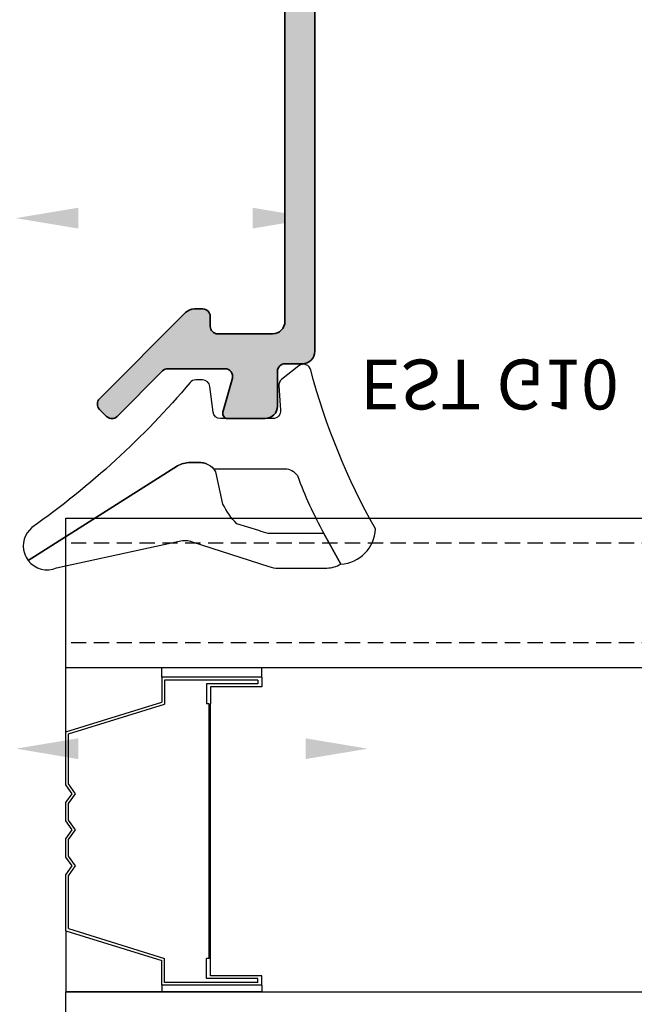
# Model space of a CAD drawing. Units: millimetres. Extents: x 0 to 3222, y 0 to 1485.
# Drawn here: x 1026 to 1051, y 289 to 329 of the extents above; entities that cross this region are included whole.
import ezdxf

# ---------------------------------------------------------------- set-up
doc = ezdxf.new("R2010")
doc.units = ezdxf.units.MM
doc.header["$LTSCALE"] = 0.122187719580197
doc.linetypes.add('HIDDENX2', pattern=[0.75, 0.5, -0.25])
doc.layers.get('0').update_dxf_attribs({"color": 3})
doc.layers.get('Defpoints').update_dxf_attribs({"color": 8})
for name, color, linetype in [('4', 4, 'Continuous'), ('E-GLASS', 4, 'Continuous'), ('E-Shading', 253, 'Continuous')]:
    doc.layers.add(name, color=color, linetype=linetype)
doc.layers.add('E-ART_NR', color=11, linetype='Continuous', plot=False)
doc.layers.add('E-DIES', color=3, linetype='Continuous', lineweight=35)
doc.layers.add('E-GASKET', color=31, linetype='Continuous', lineweight=30)
doc.styles.add('ROMANS', font='romans.shx', dxfattribs={"width": 0.9})
doc.styles.add('STYLE6', font='romant.shx', dxfattribs={"width": 0.8, "oblique": 5, "bigfont": 'whtmtxt.shx'})
doc.dimstyles.new('EAGON_100', dxfattribs={"dimtxt": 2.5, "dimasz": 2.5, "dimexe": 1, "dimexo": 2, "dimgap": 1, "dimtad": 1, "dimdsep": 46, "dimtxsty": 'ROMANS', "dimcen": 1, "dimclrd": 1, "dimclre": 1, "dimclrt": 2, "dimazin": 2, "dimtfac": 1, "dimtix": 1, "dimtmove": 2, "dimatfit": 3, "dimfxl": 0, "dimtolj": 1, "dimtzin": 0, "dimlwd": -1, "dimlwe": -1, "dimarcsym": 0})

# ---------------------------------------------------------------- blocks, each defined once
blk = doc.blocks.new('G10')
at = {"layer": 'E-GASKET'}
blk.add_lwpolyline([(1853.439127160112, -658.9398780805313, 0.2525647939282759), (1853.168559496276, -658.4384059119257, -0.03666750315126879), (1850.845993006114, -657.3756162048048), (1849.618550159495, -656.6936616953353, -0.3845595065529866), (1851.028145837913, -655.3020948595913, 0.06335165777381914), (1857.396064588854, -657.9012498447883, -0.5580390622032121), (1857.569004197149, -658.3817049212848), (1857.018440236093, -659.0731121062672, -0.2462086467716241), (1856.763578294677, -659.1855549464162), (1855.79372808555, -659.1201756475093, 0.4515576509579687), (1855.456088225207, -659.4178050158771), (1855.456088225207, -661.5262957366758, 0.3785845113069547), (1855.719234114406, -661.8240234218501), (1856.742398290206, -661.9506754188733, -0.3785845113069547), (1857.005544179406, -662.2484031040403), (1857.005544179406, -662.5177925490825, -0.2178148089073733), (1856.901761468699, -662.7447259652654, 0.06387344049142828), (1851.085791499586, -669.092769155588, -0.3087227769980764), (1850.050436773569, -669.3946260781049, -0.08502700124582978), (1849.762811630538, -669.2417398696234), (1853.555730440169, -663.2518144401511, 0.1333554787880954), (1853.693071610639, -662.74602817716), (1853.693071610639, -662.4271873538564, 0.2332227891540468), (1853.440107643767, -661.8008142640356)], format="xyb", close=True, dxfattribs=at)
blk.add_lwpolyline([(1849.515454816678, -659.5788334876597, -0.07867481568994486), (1849.456787425998, -659.2081311191941), (1849.456953913704, -657.2546230480439, -0.1234735461564377), (1849.618550159491, -656.6936616953353), (1850.845993006114, -657.3756162048048), (1850.843144631936, -659.6171655887338, 0.002546784453194139), (1850.959984768956, -659.9811984901426), (1851.235134527163, -660.869013572792, 0.08395947994125565), (1852.018279419178, -661.424091949466), (1853.312657490586, -661.7087500057605, -0.2883116559512222), (1853.693071610639, -662.4271873538564), (1853.693071610639, -662.74602817716, -0.1333554787880954), (1853.555730440169, -663.2518144401511), (1849.762811630538, -669.2417398696234, -0.340688540707788), (1849.464701025586, -668.1022092098392), (1850.541274015744, -663.1810061685937, 0.1331164708003154), (1850.515486983054, -662.6584471730275), (1849.515454816678, -659.5788334876597)], format="xyb", dxfattribs=at)
at = {"layer": 'E-ART_NR', "insert": (1857.081350028703, -650.7311815529392), "char_height": 2, "width": 11.85906608240475, "attachment_point": 5, "rotation": 90, "style": 'STYLE6'}
blk.add_mtext('EST G10', dxfattribs=at)
blk = doc.blocks.new('A$C4F697601')
at = {"layer": 'E-Shading'}
h = blk.add_hatch(color=256, dxfattribs=at)
h.dxf.hatch_style = 1
edge = h.paths.add_edge_path()
edge.add_line((2.199944875366782, 20.99994295270881), (2.199944875366782, 20.29994295270444))
edge.add_arc((1.89994487536751, 20.29994295270808), 0.2999999999992724, 269.9999999993052, 359.9999999993052, ccw=False)
edge.add_line((1.899944875363872, 19.99994295270881), (0.4999448753696925, 19.99994295270881))
edge.add_arc((0.4999369201055401, 19.49995090797296), 0.4999920447991349, 89.99908837937404, 180.0009116206259)
edge.add_line((-5.512463030754589e-05, 19.49994295270881), (-5.512463030754589e-05, 17.99994295270881))
edge.add_arc((0.1999448753669137, 17.99994295270583), 0.1999999999972213, 179.9999999991481, 285.6122856871021)
edge.add_line((0.2537701436122006, 17.80732197644102), (1.61920697300593, 18.18887441710831))
edge.add_arc((1.699944875372476, 17.89994295270926), 0.2999999999972146, -1.1983161130046938e-09, 105.61228568675381, ccw=False)
edge.add_line((1.999944875369692, 17.89994295270299), (1.999944875369692, 15.59994295270735))
edge.add_arc((1.699944875367703, 15.59994295270997), 0.3000000000019891, 314.9650769017374, 359.9999999994996, ccw=False)
edge.add_line((1.911947570963093, 15.38768165840156), (0.0879421797762916, 13.56589845963026))
edge.add_arc((0.2999448753725743, 13.35363716532447), 0.3000000000007657, 134.9650769022116, 224.9650769022193)
edge.add_line((0.08768358106681262, 13.14163446972816), (0.3703538418667449, 12.85861941066105))
edge.add_arc((0.5826151361725351, 13.07062210625739), 0.3000000000008059, 224.9650769022193, 314.9650769022116)
edge.add_line((0.7946178317688464, 12.85836081195157), (4.253282701367425, 16.31281197752105))
edge.add_arc((3.899944875367839, 16.66658080135085), 0.4999999999960333, 314.965076903748, 360.0000000015108)
edge.add_line((4.399944875363872, 16.66658080136403), (4.399944875363872, 16.99994295270881))
edge.add_arc((4.099944875371875, 16.99994295271244), 0.2999999999919964, 359.9999999993052, 449.9999999993052)
edge.add_line((4.099944875375513, 17.29994295270444), (3.699944875366782, 17.29994295270444))
edge.add_arc((3.699944875366782, 17.59994295270735), 0.3000000000029104, 180, 270, ccw=False)
edge.add_line((3.399944875363872, 17.59994295270735), (3.399944875363872, 19.79994295270808))
edge.add_arc((3.899944875363872, 19.79994295270808), 0.5, 90, 180, ccw=False)
edge.add_line((3.899944875363872, 20.29994295270808), (18.99994498845626, 20.29994295270808))
edge.add_arc((18.99994498845626, 19.79994295270808), 0.5, 0, 90, ccw=False)
edge.add_line((19.49994498845626, 19.79994295270808), (19.49994498844535, 2.899942952708443))
edge.add_arc((18.99994498844512, 2.89994295270867), 0.5000000000002274, 270.00000000002603, 359.99999999997397, ccw=False)
edge.add_line((18.99994498844535, 2.399942952708443), (17.99994487536969, 2.399942952708443))
edge.add_arc((17.99994487537055, 1.199942952710501), 1.199999999997942, 90.00000000004071, 180.0000000000462)
edge.add_line((16.7999448753726, 1.199942952709534), (16.7999448753726, 0.9999429527088068))
edge.add_arc((17.2999448753726, 0.9999429527088068), 0.5, 180, 270)
edge.add_line((17.2999448753726, 0.4999429527088068), (18.7999448753726, 0.4999429527088068))
edge.add_line((18.7999448753726, 0.4999429527088068), (18.7999448753726, 0.8999429526920721))
edge.add_line((18.7999448753726, 0.8999429526920721), (20.19994498845699, 0.899942952717538))
edge.add_arc((20.19994498845159, 1.399942952715662), 0.4999999999981242, 270.0000000006188, 360.000000000215)
edge.add_line((20.69994498844972, 1.399942952717538), (20.69994498844972, 19.79994295270808))
edge.add_arc((21.19994498844972, 19.79994295270808), 0.5, 90, 180, ccw=False)
edge.add_line((21.19994498844972, 20.29994295270808), (34.99994487536242, 20.29994295270808))
edge.add_arc((34.99994487536242, 19.79994295270808), 0.5, 0, 90, ccw=False)
edge.add_line((35.49994487536242, 19.79994295270808), (35.49994487536242, 5.999942952708807))
edge.add_arc((34.99994487536242, 5.999942952708807), 0.5, 270, 360, ccw=False)
edge.add_line((34.99994487536242, 5.499942952708807), (32.49994487538424, 5.499942952737911))
edge.add_arc((32.49994487536262, 4.999942952766816), 0.4999999999710951, 89.99999999752151, 179.9999999999772)
edge.add_line((31.99994487539152, 4.999942952767015), (31.99994487537697, 1.299942952737183))
edge.add_arc((32.29994487537758, 1.299942952738525), 0.3000000000006153, 180.0000000002562, 270.0000000004383)
edge.add_line((32.29994487537988, 0.9999429527379107), (32.35943239158223, 0.9999429527379107))
edge.add_arc((32.359432391584, 1.299942952738689), 0.3000000000007785, 269.9999999996621, 320.1944289073865)
edge.add_line((32.58989877546264, 1.107887632837446), (33.20763199300563, 1.849167493890491))
edge.add_arc((32.82352135320838, 2.169259693723427), 0.4999999999993405, 320.1944289075681, 404.999999999833)
edge.add_line((33.17707474380222, 2.522813084315203), (33.14639148477363, 2.553496343340157))
edge.add_arc((33.49994487536708, 2.90704973392956), 0.4999999999973854, 179.9999999996538, 224.9999999996723, ccw=False)
edge.add_line((32.99994487536969, 2.907049733932581), (32.99994487536969, 4.199942952709534))
edge.add_arc((33.29994487536904, 4.199942952709463), 0.2999999999993435, 90.00000000001359, 179.9999999999864, ccw=False)
edge.add_line((33.29994487536896, 4.499942952708807), (36.49994487536605, 4.499942952708807))
edge.add_arc((36.49994487536608, 4.999942952708778), 0.4999999999999716, 269.9999999999968, 360.0000000000032)
edge.add_line((36.99994487536605, 4.999942952708807), (36.99994487536605, 7.301905062022342))
edge.add_line((36.99994487536605, 7.301905062022342), (36.99994487536605, 20.99994295270881))
edge.add_arc((36.49994487536605, 20.99994295270881), 0.5, 0, 90)
edge.add_line((36.49994487536605, 21.49994295270881), (2.699944875366782, 21.49994295270881))
edge.add_arc((2.699944875366782, 20.99994295270881), 0.5, 90, 180)
at = {"layer": 'E-DIES'}
blk.add_lwpolyline([(2.199944875366782, 20.99994295270881), (2.199944875366782, 20.29994295270444, -0.414213562373095), (1.899944875363872, 19.99994295270881), (0.4999448753696925, 19.99994295270881, 0.4142228827237948), (-5.512463030754589e-05, 19.49994295270881), (-5.512463030754589e-05, 17.99994295270881, 0.4964711287395397), (0.2537701436122006, 17.80732197644102), (1.61920697300593, 18.18887441710831, -0.4964711287395297), (1.999944875369692, 17.89994295270299), (1.999944875369692, 15.59994295270735, -0.199070782059689), (1.911947570963093, 15.38768165840156), (0.0879421797762916, 13.56589845963026, 0.4142135623731344), (0.08768358106681262, 13.14163446972816), (0.3703538418667449, 12.85861941066105, 0.4142135623730557), (0.7946178317688464, 12.85836081195157), (4.253282701367425, 16.31281197752105, 0.1990707820596919), (4.399944875363872, 16.66658080136403), (4.399944875363872, 16.99994295270881, 0.414213562373095), (4.099944875375513, 17.29994295270444), (3.699944875366782, 17.29994295270444, -0.414213562373095), (3.399944875363872, 17.59994295270735), (3.399944875363872, 19.79994295270808, -0.4142135623730951), (3.899944875363872, 20.29994295270808), (18.99994498845626, 20.29994295270808, -0.414213562373095), (19.49994498845626, 19.79994295270808), (19.49994498844535, 2.899942952708443, -0.4142135623728286), (18.99994498844535, 2.399942952708443), (17.99994487536969, 2.399942952708443, 0.4142135623731228), (16.7999448753726, 1.199942952709534), (16.7999448753726, 0.9999429527088068, 0.414213562373095), (17.2999448753726, 0.4999429527088068), (18.7999448753726, 0.4999429527088068), (18.7999448753726, 0.8999429526920721), (20.19994498845699, 0.899942952717538, 0.4142135623710306), (20.69994498844972, 1.399942952717538), (20.69994498844972, 19.79994295270808, -0.414213562373095), (21.19994498844972, 20.29994295270808), (34.99994487536242, 20.29994295270808, -0.414213562373095), (35.49994487536242, 19.79994295270808), (35.49994487536242, 5.999942952708807, -0.414213562373095), (34.99994487536242, 5.499942952708807), (32.49994487538424, 5.499942952737911, 0.4142135623856484), (31.99994487539152, 4.999942952767015), (31.99994487537697, 1.299942952737183, 0.4142135623740274), (32.29994487537988, 0.9999429527379107), (32.35943239158223, 0.9999429527379107, 0.2225848818877569), (32.58989877546264, 1.107887632837446), (33.20763199300563, 1.849167493890491, 0.3879024034927633), (33.17707474380222, 2.522813084315203), (33.14639148477363, 2.553496343340157, -0.1989123673797414), (32.99994487536969, 2.907049733932581), (32.99994487536969, 4.199942952709534, -0.4142135623729563), (33.29994487536896, 4.499942952708807), (36.49994487536605, 4.499942952708807, 0.4142135623731283), (36.99994487536605, 4.999942952708807), (36.99994487536605, 7.301905062022342), (36.99994487536605, 20.99994295270881, 0.414213562373095), (36.49994487536605, 21.49994295270881), (2.699944875366782, 21.49994295270881, 0.414213562373095)], format="xyb", close=True, dxfattribs=at)
blk = doc.blocks.new('NFRC GLASS 25MM')
for points in [[(42.06213932333048, 19), (0, 19), (0, 25), (42.06213932333048, 25)], [(42.06213932333048, 0), (0, 0), (0, 6), (42.06213932333048, 6)]]:
    blk.add_lwpolyline(points)
at = {"layer": '4'}
for p, q in [((7.87400000001071, 19), (0, 19)), ((0, 16.43460000000778), (0, 19)), ((3.855719999992289, 18.61900000000605), (3.855719999992289, 19)), ((7.87400000001071, 18.61900000000605), (7.87400000001071, 19)), ((7.87400000001071, 18.61900000000605), (3.855719999992289, 18.61900000000605)), ((3.855719999992289, 18.61900000000605), (3.855719999992289, 17.62839999998687)), ((7.87400000001071, 18.61900000000605), (7.87400000001071, 18.23800000001211)), ((7.713980000000447, 18.50469999999041), (3.970020000007935, 18.50469999999041)), ((3.970020000007935, 18.50469999999041), (3.970020000007935, 17.54413610184565)), ((7.713980000000447, 18.35229999999865), (5.646420000004582, 18.35229999999865)), ((5.646420000004582, 18.35229999999865), (5.646420000004582, 17.55220000000554)), ((7.87400000001071, 18.23800000001211), (5.811519999988377, 18.23800000001211)), ((5.811519999988377, 18.23800000001211), (5.811519999988377, 17.55220000000554)), ((7.713980000000447, 18.50469999999041), (7.713980000000447, 18.35229999999865)), ((0, 16.43460000000778), (3.855719999992289, 17.62839999998687)), ((0.1142999999865424, 16.35033610186656), (3.970020000007935, 17.54413610184565)), ((5.760719999991124, 17.55220000000554), (5.646420000004582, 17.55220000000554)), ((5.760719999991124, 7.333500000007916), (5.760719999991124, 17.55220000000554)), ((5.811519999988377, 7.333500000007916), (5.811519999988377, 17.55220000000554)), ((0, 14.30466999998316), (0, 16.43460000000778)), ((0.1142999999865424, 14.34119298416772), (0.1142999999865424, 16.35033610186656)), ((0.253999999986263, 13.94779999999446), (0, 14.30466999998316)), ((0.3942950065247715, 13.94779999999446), (0.1142999999865424, 14.34119298416772)), ((0, 13.59093000000576), (0.253999999986263, 13.94779999999446)), ((0.1142999999865424, 13.5544070158212), (0.3942950065247715, 13.94779999999446)), ((0, 12.8568699999887), (0, 13.59093000000576)), ((0.1142999999865424, 12.89339298417326), (0.1142999999865424, 13.5544070158212)), ((0.253999999986263, 12.5), (0, 12.8568699999887)), ((0.3942950065247715, 12.5), (0.1142999999865424, 12.89339298417326)), ((0, 12.1431300000113), (0.253999999986263, 12.5)), ((0.1142999999865424, 12.10660701582674), (0.3942950065247715, 12.5)), ((0, 11.40906999999424), (0, 12.1431300000113)), ((0.1142999999865424, 11.4455929841788), (0.1142999999865424, 12.10660701582674)), ((0.253999999986263, 11.05220000000554), (0, 11.40906999999424)), ((0.3942950065247715, 11.05220000000554), (0.1142999999865424, 11.4455929841788)), ((0, 10.69533000001684), (0.253999999986263, 11.05220000000554)), ((0, 8.451100000005681), (0, 10.69533000001684)), ((0.1142999999865424, 10.65880701583228), (0.3942950065247715, 11.05220000000554)), ((0.1142999999865424, 8.535363898146898), (0.1142999999865424, 10.65880701583228)), ((0, 8.451100000005681), (3.855719999992289, 7.257299999997485)), ((0, 8.451100000005681), (0, 6)), ((0.1142999999865424, 8.535363898146898), (3.970020000007935, 7.341563898138702)), ((3.855719999992289, 6.266700000007404), (3.855719999992289, 7.257299999997485)), ((3.970020000007935, 6.380999999993946), (3.970020000007935, 7.341563898138702)), ((5.760719999991124, 7.333500000007916), (5.646420000004582, 7.333500000007916)), ((5.646420000004582, 6.533400000014808), (5.646420000004582, 7.333500000007916)), ((5.811519999988377, 6.64770000000135), (5.811519999988377, 7.333500000007916)), ((7.713980000000447, 6.380999999993946), (3.970020000007935, 6.380999999993946)), ((7.713980000000447, 6.533400000014808), (5.646420000004582, 6.533400000014808)), ((7.87400000001071, 6.64770000000135), (5.811519999988377, 6.64770000000135)), ((7.713980000000447, 6.380999999993946), (7.713980000000447, 6.533400000014808)), ((7.87400000001071, 6.266700000007404), (7.87400000001071, 6.64770000000135)), ((7.87400000001071, 6), (0, 6)), ((7.87400000001071, 6.266700000007404), (3.855719999992289, 6.266700000007404)), ((3.855719999992289, 6.266700000007404), (3.855719999992289, 6)), ((7.87400000001071, 6.266700000007404), (7.87400000001071, 6))]:
    blk.add_line(p, q, dxfattribs=at)
at = {"layer": 'E-GLASS', "color": 5, "linetype": 'HIDDENX2', "ltscale": 10}
for p, q in [((42.06213932333048, 23.99999929824116), (0, 24)), ((42.06213932333048, 19.99999929819023), (0, 19.99999999994179))]:
    blk.add_line(p, q, dxfattribs=at)
blk = doc.blocks.new('*D32')
at = {"layer": 'Defpoints', "color": 1, "transparency": 16777216}
for p, q in [((50634.10835484895, 8369.452947945592), (50634.10835484895, 8361.209054584808)), ((50629.10835485172, 8368.552201205839), (50629.10835485172, 8361.209054584808)), ((50626.60835485172, 8362.209054584808), (50624.10835485172, 8362.209054584808)), ((50629.10835485172, 8362.209054584808), (50634.10835484895, 8362.209054584808)), ((50636.60835484895, 8362.209054584808), (50639.10835484895, 8362.209054584808))]:
    blk.add_line(p, q, dxfattribs=at)
at = {"layer": 'Defpoints', "color": 0, "transparency": 16777216}
for p in [(50634.10835484895, 8371.452947945592), (50629.10835485172, 8370.552201205839), (50634.10835484895, 8362.209054584808)]:
    blk.add_point(p, dxfattribs=at)
at = {"layer": 'Defpoints', "color": 1, "transparency": 16777216}
for points in [[(50626.60835485172, 8362.625721251474), (50626.60835485172, 8361.792387918142), (50629.10835485172, 8362.209054584808)], [(50636.60835484895, 8362.625721251474), (50636.60835484895, 8361.792387918142), (50634.10835484895, 8362.209054584808)]]:
    blk.add_solid(points, dxfattribs=at)
at = {"layer": 'Defpoints', "color": 2, "transparency": 16777216, "insert": (50631.60835485034, 8364.459054584808), "char_height": 2.5, "attachment_point": 5, "style": 'ROMANS'}
blk.add_mtext('\\A1;5', dxfattribs=at)
blk = doc.blocks.new('*D33')
at = {"layer": 'Defpoints', "color": 1, "transparency": 16777216}
for p, q in [((50634.10835484895, 8369.452947945592), (50634.10835484895, 8361.209054584837)), ((50648.23406323499, 8368.953088370243), (50648.23406323499, 8361.209054584837)), ((50636.60835484895, 8362.209054584837), (50645.73406323499, 8362.209054584837))]:
    blk.add_line(p, q, dxfattribs=at)
at = {"layer": 'Defpoints', "color": 0, "transparency": 16777216}
for p in [(50634.10835484895, 8371.452947945592), (50648.23406323499, 8370.953088370243), (50648.23406323499, 8362.209054584837)]:
    blk.add_point(p, dxfattribs=at)
at = {"layer": 'Defpoints', "color": 1, "transparency": 16777216}
for points in [[(50636.60835484895, 8362.625721251503), (50636.60835484895, 8361.79238791817), (50634.10835484895, 8362.209054584837)], [(50645.73406323499, 8362.625721251503), (50645.73406323499, 8361.79238791817), (50648.23406323499, 8362.209054584837)]]:
    blk.add_solid(points, dxfattribs=at)
at = {"layer": 'Defpoints', "color": 2, "transparency": 16777216, "insert": (50641.17120904197, 8364.459054584837), "char_height": 2.5, "attachment_point": 5, "style": 'ROMANS'}
blk.add_mtext('\\A1;14.13', dxfattribs=at)
blk = doc.blocks.new('*D28')
at = {"layer": 'Defpoints', "color": 1, "transparency": 16777216}
for p, q in [((50634.10835484895, 8373.452947945592), (50634.10835484895, 8384.49482429348)), ((50646.10835484895, 8383.794259806706), (50646.10835484895, 8384.49482429348)), ((50636.60835484895, 8383.49482429348), (50643.60835484895, 8383.49482429348))]:
    blk.add_line(p, q, dxfattribs=at)
at = {"layer": 'Defpoints', "color": 0, "transparency": 16777216}
for p in [(50646.10835484895, 8383.49482429348), (50646.10835484895, 8381.794259806706), (50634.10835484895, 8371.452947945592)]:
    blk.add_point(p, dxfattribs=at)
at = {"layer": 'Defpoints', "color": 1, "transparency": 16777216}
for points in [[(50636.60835484895, 8383.911490960147), (50636.60835484895, 8383.078157626815), (50634.10835484895, 8383.49482429348)], [(50643.60835484895, 8383.911490960147), (50643.60835484895, 8383.078157626815), (50646.10835484895, 8383.49482429348)]]:
    blk.add_solid(points, dxfattribs=at)
at = {"layer": 'Defpoints', "color": 2, "transparency": 16777216, "insert": (50640.10835484895, 8385.74482429348), "char_height": 2.5, "attachment_point": 5, "style": 'ROMANS'}
blk.add_mtext('\\A1;12', dxfattribs=at)
blk = doc.blocks.new('*D30')
at = {"layer": 'Defpoints', "color": 1, "transparency": 16777216}
for p, q in [((50502.10837703148, 8369.452947945592), (50502.10837703148, 8361.209054584808)), ((50507.10837702871, 8368.552201205839), (50507.10837702871, 8361.209054584808)), ((50499.60837703148, 8362.209054584808), (50497.10837703148, 8362.209054584808)), ((50507.10837702871, 8362.209054584808), (50502.10837703148, 8362.209054584808)), ((50509.60837702871, 8362.209054584808), (50512.10837702871, 8362.209054584808))]:
    blk.add_line(p, q, dxfattribs=at)
at = {"layer": 'Defpoints', "color": 0, "transparency": 16777216}
for p in [(50502.10837703148, 8371.452947945592), (50507.10837702871, 8370.552201205839), (50502.10837703148, 8362.209054584808)]:
    blk.add_point(p, dxfattribs=at)
at = {"layer": 'Defpoints', "color": 1, "transparency": 16777216}
for points in [[(50499.60837703148, 8362.625721251474), (50499.60837703148, 8361.792387918142), (50502.10837703148, 8362.209054584808)], [(50509.60837702871, 8362.625721251474), (50509.60837702871, 8361.792387918142), (50507.10837702871, 8362.209054584808)]]:
    blk.add_solid(points, dxfattribs=at)
at = {"layer": 'Defpoints', "color": 2, "transparency": 16777216, "insert": (50504.60837703009, 8364.459054584808), "char_height": 2.5, "attachment_point": 5, "style": 'ROMANS'}
blk.add_mtext('\\A1;5', dxfattribs=at)
blk = doc.blocks.new('*D31')
at = {"layer": 'Defpoints', "color": 1, "transparency": 16777216}
for p, q in [((50502.10837703148, 8369.452947945592), (50502.10837703148, 8361.209054584837)), ((50487.98266864544, 8368.953088370243), (50487.98266864544, 8361.209054584837)), ((50499.60837703148, 8362.209054584837), (50490.48266864544, 8362.209054584837))]:
    blk.add_line(p, q, dxfattribs=at)
at = {"layer": 'Defpoints', "color": 0, "transparency": 16777216}
for p in [(50502.10837703148, 8371.452947945592), (50487.98266864544, 8370.953088370243), (50487.98266864544, 8362.209054584837)]:
    blk.add_point(p, dxfattribs=at)
at = {"layer": 'Defpoints', "color": 1, "transparency": 16777216}
for points in [[(50490.48266864544, 8362.625721251503), (50490.48266864544, 8361.79238791817), (50487.98266864544, 8362.209054584837)], [(50499.60837703148, 8362.625721251503), (50499.60837703148, 8361.79238791817), (50502.10837703148, 8362.209054584837)]]:
    blk.add_solid(points, dxfattribs=at)
at = {"layer": 'Defpoints', "color": 2, "transparency": 16777216, "insert": (50495.04552283846, 8364.459054584837), "char_height": 2.5, "attachment_point": 5, "style": 'ROMANS'}
blk.add_mtext('\\A1;14.13', dxfattribs=at)
blk = doc.blocks.new('*D29')
at = {"layer": 'Defpoints', "color": 1, "transparency": 16777216}
for p, q in [((50490.10837703148, 8383.794259806706), (50490.10837703148, 8384.49482429348)), ((50502.10837703148, 8373.452947945592), (50502.10837703148, 8384.49482429348)), ((50499.60837703148, 8383.49482429348), (50492.60837703148, 8383.49482429348))]:
    blk.add_line(p, q, dxfattribs=at)
at = {"layer": 'Defpoints', "color": 0, "transparency": 16777216}
for p in [(50490.10837703148, 8383.49482429348), (50490.10837703148, 8381.794259806706), (50502.10837703148, 8371.452947945592)]:
    blk.add_point(p, dxfattribs=at)
at = {"layer": 'Defpoints', "color": 1, "transparency": 16777216}
for points in [[(50492.60837703148, 8383.911490960147), (50492.60837703148, 8383.078157626815), (50490.10837703148, 8383.49482429348)], [(50499.60837703148, 8383.911490960147), (50499.60837703148, 8383.078157626815), (50502.10837703148, 8383.49482429348)]]:
    blk.add_solid(points, dxfattribs=at)
at = {"layer": 'Defpoints', "color": 2, "transparency": 16777216, "insert": (50496.10837703148, 8385.74482429348), "char_height": 2.5, "attachment_point": 5, "style": 'ROMANS'}
blk.add_mtext('\\A1;12', dxfattribs=at)
blk = doc.blocks.new('EWS75 OW D STIFFENER')
at = {"rotation": 90}
blk.add_blockref('A$C4F697601', (-56.50006056742859, -35.19994487529766), dxfattribs=at)
at = {"layer": 'E-GLASS', "xscale": -1}
blk.add_blockref('NFRC GLASS 25MM', (-68.0000035201374, -64.19999999997526), dxfattribs=at)
at = {"layer": 'E-GLASS', "rotation": 90}
blk.add_blockref('G10', (-735.7370499187673, -1890.656088225129), dxfattribs=at)
at = {"layer": 'Defpoints'}
for base, p1, p2, picture, middle in [((-77.99998890873394, -27.15812365209786), (-65.99998890873394, -39.19999999998618), (-77.99998890873394, -28.85868813887282), '*D29', (-71.99998890873394, -24.90812365209786)), ((-80.125697294774, -48.44389336074164), (-65.99998890873394, -39.19999999998618), (-80.125697294774, -39.69985957533572), '*D31', (-73.06284310175397, -46.19389336074164)), ((-65.99998890873394, -48.44389336077074), (-60.99998891150608, -40.10074673973941), (-65.99998890873394, -39.19999999998618), '*D30', (-63.49998891012365, -46.19389336077074))]:
    dim = blk.add_linear_dim(base=base, p1=p1, p2=p2, angle=180, dimstyle='EAGON_100', dxfattribs=at)
    dim.commit()
    dim.dimension.update_dxf_attribs({"geometry": picture, "text_midpoint": middle, "insert": (-50568.10836594021, -8410.652947945578)})
for base, p1, p2, picture, middle in [((77.99998890873394, -27.15812365209786), (65.99998890873394, -39.19999999998618), (77.99998890873394, -28.85868813887282), '*D28', (71.99998890873394, -24.90812365209786)), ((65.99998890873394, -48.44389336077074), (60.99998891150608, -40.10074673973941), (65.99998890873394, -39.19999999998618), '*D32', (63.49998891012365, -46.19389336077074)), ((80.125697294774, -48.44389336074164), (65.99998890873394, -39.19999999998618), (80.125697294774, -39.69985957533572), '*D33', (73.06284310175397, -46.19389336074164))]:
    dim = blk.add_linear_dim(base=base, p1=p1, p2=p2, dimstyle='EAGON_100', dxfattribs=at)
    dim.commit()
    dim.dimension.update_dxf_attribs({"geometry": picture, "text_midpoint": middle, "insert": (-50568.10836594021, -8410.652947945578)})

msp = doc.modelspace()

# ---------------------------------------------------------------- block references
at = {"xscale": -1}
for p in [(959.7294886402087, 348.1645650646387, -2.705054131680697e-08), (1262.44420339731, 348.1645650646387, 6.208762049999166e-08)]:
    msp.add_blockref('EWS75 OW D STIFFENER', p, dxfattribs=at)

doc.saveas('drawing.dxf')
